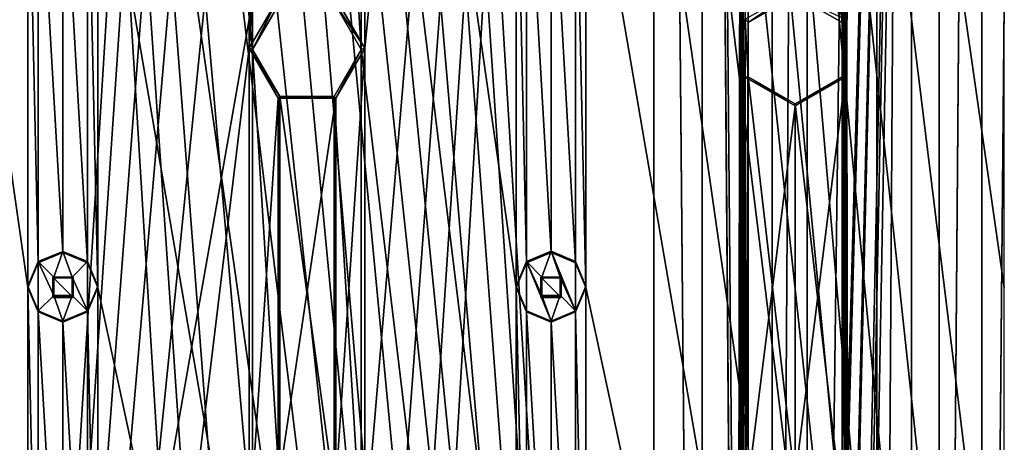
# Model space of a CAD drawing. Units: millimetres. Extents: x -472 to 124, y 0 to 569.
# Drawn here: x -446 to -397, y 387 to 408 of the extents above; entities that cross this region are included whole.
import ezdxf

# ---------------------------------------------------------------- set-up
doc = ezdxf.new("R2010")
doc.units = ezdxf.units.MM
doc.header["$LTSCALE"] = 65.185185
for name, color, linetype in [('1391', 7, 'CONTINUOUS'), ('1392', 7, 'CONTINUOUS'), ('212', 7, 'CONTINUOUS'), ('213', 7, 'CONTINUOUS'), ('326', 7, 'CONTINUOUS'), ('327', 7, 'CONTINUOUS'), ('440', 7, 'CONTINUOUS'), ('441', 7, 'CONTINUOUS'), ('442', 7, 'CONTINUOUS'), ('443', 7, 'CONTINUOUS'), ('444', 7, 'CONTINUOUS'), ('445', 7, 'CONTINUOUS'), ('446', 7, 'CONTINUOUS'), ('52', 7, 'CONTINUOUS'), ('53', 7, 'CONTINUOUS'), ('714', 7, 'CONTINUOUS'), ('715', 7, 'CONTINUOUS'), ('716', 7, 'CONTINUOUS'), ('717', 7, 'CONTINUOUS'), ('718', 7, 'CONTINUOUS'), ('719', 7, 'CONTINUOUS'), ('890', 7, 'CONTINUOUS')]:
    doc.layers.add(name, color=color, linetype=linetype)

msp = doc.modelspace()

# ---------------------------------------------------------------- linework, layer by layer
at = {"layer": '1391', "color": 7, "linetype": 'Continuous'}
for points in [[(-449.5, 283.647, -1025.831), (-449.5, 553.483, -1035.254), (-434.262, 530.197, -1034.441), (-449.5, 283.647, -1025.831)], [(-414.346, 553.483, -1035.254), (-414.347, 283.647, -1025.831), (-428.85, 308.382, -1026.695), (-414.346, 553.483, -1035.254)], [(-414.346, 553.483, -1035.254), (-428.85, 308.382, -1026.695), (-428.85, 332.867, -1027.55), (-414.346, 553.483, -1035.254)], [(-414.346, 553.483, -1035.254), (-428.85, 332.867, -1027.55), (-428.85, 357.352, -1028.405), (-414.346, 553.483, -1035.254)], [(-414.346, 553.483, -1035.254), (-428.85, 357.352, -1028.405), (-428.85, 381.837, -1029.26), (-414.346, 553.483, -1035.254)], [(-414.346, 553.483, -1035.254), (-428.85, 381.837, -1029.26), (-428.85, 406.323, -1030.115), (-414.346, 553.483, -1035.254)], [(-414.346, 553.483, -1035.254), (-428.85, 406.323, -1030.115), (-428.85, 430.808, -1030.97), (-414.346, 553.483, -1035.254)], [(-411.915, 284.083, -1025.846), (-414.347, 283.647, -1025.831), (-414.346, 553.483, -1035.254), (-411.915, 284.083, -1025.846)], [(-411.915, 553.047, -1035.239), (-411.915, 284.083, -1025.846), (-414.346, 553.483, -1035.254), (-411.915, 553.047, -1035.239)], [(-395.453, 283.647, -1025.831), (-397.885, 284.083, -1025.846), (-395.454, 553.483, -1035.254), (-395.453, 283.647, -1025.831)], [(-395.454, 553.483, -1035.254), (-397.885, 284.083, -1025.846), (-397.885, 553.047, -1035.239), (-395.454, 553.483, -1035.254)], [(-411.915, 284.083, -1025.846), (-411.915, 553.047, -1035.239), (-410.15, 332.867, -1027.55), (-411.915, 284.083, -1025.846)], [(-411.915, 553.047, -1035.239), (-409.786, 551.795, -1035.195), (-410.15, 332.867, -1027.55), (-411.915, 553.047, -1035.239)], [(-397.885, 284.083, -1025.846), (-400.014, 285.336, -1025.89), (-397.885, 553.047, -1035.239), (-397.885, 284.083, -1025.846)], [(-397.885, 553.047, -1035.239), (-400.014, 285.336, -1025.89), (-400.014, 551.795, -1035.195), (-397.885, 553.047, -1035.239)], [(-409.786, 551.795, -1035.195), (-409.762, 530.197, -1034.441), (-410.15, 332.867, -1027.55), (-409.786, 551.795, -1035.195)], [(-400.014, 285.336, -1025.89), (-404.9, 287.145, -1025.953), (-400.014, 551.795, -1035.195), (-400.014, 285.336, -1025.89)], [(-400.014, 551.795, -1035.195), (-404.9, 287.145, -1025.953), (-404.35, 332.867, -1027.55), (-400.014, 551.795, -1035.195)], [(-400.014, 551.795, -1035.195), (-404.35, 332.867, -1027.55), (-404.738, 355.903, -1028.354), (-400.014, 551.795, -1035.195)], [(-404.738, 407.772, -1030.166), (-400.014, 551.795, -1035.195), (-404.738, 404.874, -1030.064), (-404.738, 407.772, -1030.166)], [(-404.738, 404.874, -1030.064), (-400.014, 551.795, -1035.195), (-404.738, 383.286, -1029.311), (-404.738, 404.874, -1030.064)], [(-404.738, 383.286, -1029.311), (-400.014, 551.795, -1035.195), (-404.738, 380.388, -1029.209), (-404.738, 383.286, -1029.311)], [(-404.738, 380.388, -1029.209), (-400.014, 551.795, -1035.195), (-404.738, 358.801, -1028.455), (-404.738, 380.388, -1029.209)], [(-404.738, 358.801, -1028.455), (-400.014, 551.795, -1035.195), (-404.738, 355.903, -1028.354), (-404.738, 358.801, -1028.455)], [(-434.65, 504.263, -1033.535), (-449.5, 283.647, -1025.831), (-434.262, 530.197, -1034.441), (-434.65, 504.263, -1033.535)], [(-409.762, 530.197, -1034.441), (-409.762, 527.299, -1034.34), (-410.15, 332.867, -1027.55), (-409.762, 530.197, -1034.441)], [(-410.15, 332.867, -1027.55), (-409.762, 527.299, -1034.34), (-409.762, 505.712, -1033.586), (-410.15, 332.867, -1027.55)], [(-409.762, 502.814, -1033.484), (-410.15, 332.867, -1027.55), (-409.762, 505.712, -1033.586), (-409.762, 502.814, -1033.484)], [(-434.65, 479.778, -1032.68), (-449.5, 283.647, -1025.831), (-434.65, 504.263, -1033.535), (-434.65, 479.778, -1032.68)], [(-410.15, 332.867, -1027.55), (-409.762, 502.814, -1033.484), (-409.762, 481.227, -1032.731), (-410.15, 332.867, -1027.55)], [(-409.762, 478.329, -1032.629), (-410.15, 332.867, -1027.55), (-409.762, 481.227, -1032.731), (-409.762, 478.329, -1032.629)], [(-434.65, 455.293, -1031.825), (-449.5, 283.647, -1025.831), (-434.65, 479.778, -1032.68), (-434.65, 455.293, -1031.825)], [(-410.15, 332.867, -1027.55), (-409.762, 478.329, -1032.629), (-409.762, 456.742, -1031.876), (-410.15, 332.867, -1027.55)], [(-409.762, 453.844, -1031.774), (-410.15, 332.867, -1027.55), (-409.762, 456.742, -1031.876), (-409.762, 453.844, -1031.774)], [(-434.65, 430.808, -1030.97), (-449.5, 283.647, -1025.831), (-434.65, 455.293, -1031.825), (-434.65, 430.808, -1030.97)], [(-410.15, 332.867, -1027.55), (-409.762, 453.844, -1031.774), (-409.762, 432.257, -1031.021), (-410.15, 332.867, -1027.55)], [(-409.762, 429.359, -1030.919), (-410.15, 332.867, -1027.55), (-409.762, 432.257, -1031.021), (-409.762, 429.359, -1030.919)], [(-434.65, 406.323, -1030.115), (-449.5, 283.647, -1025.831), (-434.65, 430.808, -1030.97), (-434.65, 406.323, -1030.115)], [(-434.65, 406.323, -1030.115), (-434.65, 430.808, -1030.97), (-433.2, 428.298, -1030.882), (-434.65, 406.323, -1030.115)], [(-428.85, 406.323, -1030.115), (-430.3, 408.833, -1030.203), (-428.85, 430.808, -1030.97), (-428.85, 406.323, -1030.115)], [(-410.15, 332.867, -1027.55), (-409.762, 429.359, -1030.919), (-409.762, 407.772, -1030.166), (-410.15, 332.867, -1027.55)], [(-433.2, 408.833, -1030.203), (-434.65, 406.323, -1030.115), (-433.2, 428.298, -1030.882), (-433.2, 408.833, -1030.203)], [(-409.762, 404.874, -1030.064), (-410.15, 332.867, -1027.55), (-409.762, 407.772, -1030.166), (-409.762, 404.874, -1030.064)], [(-434.65, 381.837, -1029.26), (-449.5, 283.647, -1025.831), (-434.65, 406.323, -1030.115), (-434.65, 381.837, -1029.26)], [(-434.65, 381.837, -1029.26), (-434.65, 406.323, -1030.115), (-433.2, 403.813, -1030.027), (-434.65, 381.837, -1029.26)], [(-428.85, 381.837, -1029.26), (-430.3, 384.347, -1029.348), (-428.85, 406.323, -1030.115), (-428.85, 381.837, -1029.26)], [(-428.85, 406.323, -1030.115), (-430.3, 384.347, -1029.348), (-430.3, 403.813, -1030.027), (-428.85, 406.323, -1030.115)], [(-410.15, 332.867, -1027.55), (-409.762, 404.874, -1030.064), (-409.762, 383.286, -1029.311), (-410.15, 332.867, -1027.55)], [(-409.762, 404.874, -1030.064), (-407.25, 403.424, -1030.014), (-409.762, 383.286, -1029.311), (-409.762, 404.874, -1030.064)], [(-407.25, 403.424, -1030.014), (-404.738, 404.874, -1030.064), (-407.25, 384.736, -1029.361), (-407.25, 403.424, -1030.014)], [(-407.25, 384.736, -1029.361), (-404.738, 404.874, -1030.064), (-404.738, 383.286, -1029.311), (-407.25, 384.736, -1029.361)], [(-433.2, 384.347, -1029.348), (-434.65, 381.837, -1029.26), (-433.2, 403.813, -1030.027), (-433.2, 384.347, -1029.348)], [(-430.3, 384.347, -1029.348), (-433.2, 384.347, -1029.348), (-430.3, 403.813, -1030.027), (-430.3, 384.347, -1029.348)], [(-430.3, 403.813, -1030.027), (-433.2, 384.347, -1029.348), (-433.2, 403.813, -1030.027), (-430.3, 403.813, -1030.027)], [(-407.25, 403.424, -1030.014), (-407.25, 384.736, -1029.361), (-409.762, 383.286, -1029.311), (-407.25, 403.424, -1030.014)]]:
    msp.add_3dface(points, dxfattribs=at)
at = {"layer": '1392', "color": 7, "linetype": 'Continuous'}
for points in [[(-470.5, 567.712, -1028.947), (-470.5, 269.893, -1018.547), (-445.75, 296.377, -1019.471), (-470.5, 567.712, -1028.947)], [(-470.5, 567.712, -1028.947), (-445.75, 296.377, -1019.471), (-445.75, 320.862, -1020.326), (-470.5, 567.712, -1028.947)], [(-470.5, 567.712, -1028.947), (-445.75, 320.862, -1020.326), (-445.75, 345.347, -1021.181), (-470.5, 567.712, -1028.947)], [(-470.5, 567.712, -1028.947), (-445.75, 345.347, -1021.181), (-445.75, 369.832, -1022.037), (-470.5, 567.712, -1028.947)], [(-470.5, 567.712, -1028.947), (-445.75, 369.832, -1022.037), (-445.75, 394.317, -1022.892), (-470.5, 567.712, -1028.947)], [(-470.5, 567.712, -1028.947), (-445.75, 394.317, -1022.892), (-445.75, 418.802, -1023.747), (-470.5, 567.712, -1028.947)], [(-442.25, 541.228, -1028.022), (-442.25, 516.743, -1027.167), (-421.25, 296.377, -1019.471), (-442.25, 541.228, -1028.022)], [(-442.25, 541.228, -1028.022), (-421.25, 296.377, -1019.471), (-421.25, 320.862, -1020.326), (-442.25, 541.228, -1028.022)], [(-442.25, 541.228, -1028.022), (-421.25, 320.862, -1020.326), (-421.25, 345.347, -1021.181), (-442.25, 541.228, -1028.022)], [(-442.25, 541.228, -1028.022), (-421.25, 345.347, -1021.181), (-421.25, 369.832, -1022.037), (-442.25, 541.228, -1028.022)], [(-442.25, 541.228, -1028.022), (-421.25, 369.832, -1022.037), (-421.25, 394.317, -1022.892), (-442.25, 541.228, -1028.022)], [(-442.25, 541.228, -1028.022), (-421.25, 394.317, -1022.892), (-421.25, 418.802, -1023.747), (-442.25, 541.228, -1028.022)], [(-396.75, 296.377, -1019.471), (-417.75, 541.228, -1028.022), (-417.75, 516.743, -1027.167), (-396.75, 296.377, -1019.471)], [(-417.75, 541.228, -1028.022), (-396.75, 296.377, -1019.471), (-396.75, 320.862, -1020.326), (-417.75, 541.228, -1028.022)], [(-417.75, 541.228, -1028.022), (-396.75, 320.862, -1020.326), (-396.75, 345.347, -1021.181), (-417.75, 541.228, -1028.022)], [(-417.75, 541.228, -1028.022), (-396.75, 345.347, -1021.181), (-396.75, 369.832, -1022.037), (-417.75, 541.228, -1028.022)], [(-417.75, 541.228, -1028.022), (-396.75, 369.832, -1022.037), (-396.75, 394.317, -1022.892), (-417.75, 541.228, -1028.022)], [(-417.75, 541.228, -1028.022), (-396.75, 394.317, -1022.892), (-396.75, 418.802, -1023.747), (-417.75, 541.228, -1028.022)], [(-442.25, 516.743, -1027.167), (-442.25, 492.258, -1026.312), (-421.25, 296.377, -1019.471), (-442.25, 516.743, -1027.167)], [(-417.75, 492.258, -1026.312), (-396.75, 296.377, -1019.471), (-417.75, 516.743, -1027.167), (-417.75, 492.258, -1026.312)], [(-442.25, 492.258, -1026.312), (-442.25, 467.773, -1025.457), (-421.25, 296.377, -1019.471), (-442.25, 492.258, -1026.312)], [(-417.75, 467.773, -1025.457), (-396.75, 296.377, -1019.471), (-417.75, 492.258, -1026.312), (-417.75, 467.773, -1025.457)], [(-442.25, 467.773, -1025.457), (-442.25, 443.287, -1024.602), (-421.25, 296.377, -1019.471), (-442.25, 467.773, -1025.457)], [(-417.75, 443.287, -1024.602), (-396.75, 296.377, -1019.471), (-417.75, 467.773, -1025.457), (-417.75, 443.287, -1024.602)], [(-442.25, 443.287, -1024.602), (-442.25, 418.802, -1023.747), (-421.25, 296.377, -1019.471), (-442.25, 443.287, -1024.602)], [(-417.75, 418.802, -1023.747), (-396.75, 296.377, -1019.471), (-417.75, 443.287, -1024.602), (-417.75, 418.802, -1023.747)], [(-445.75, 394.317, -1022.892), (-445.237, 395.554, -1022.935), (-445.75, 418.802, -1023.747), (-445.75, 394.317, -1022.892)], [(-445.75, 418.802, -1023.747), (-445.237, 395.554, -1022.935), (-445.237, 417.566, -1023.703), (-445.75, 418.802, -1023.747)], [(-442.763, 417.566, -1023.703), (-442.25, 394.317, -1022.892), (-442.25, 418.802, -1023.747), (-442.763, 417.566, -1023.703)], [(-442.25, 418.802, -1023.747), (-442.25, 394.317, -1022.892), (-421.25, 296.377, -1019.471), (-442.25, 418.802, -1023.747)], [(-421.25, 394.317, -1022.892), (-420.737, 395.554, -1022.935), (-421.25, 418.802, -1023.747), (-421.25, 394.317, -1022.892)], [(-421.25, 418.802, -1023.747), (-420.737, 395.554, -1022.935), (-420.737, 417.566, -1023.703), (-421.25, 418.802, -1023.747)], [(-418.263, 417.566, -1023.703), (-417.75, 394.317, -1022.892), (-417.75, 418.802, -1023.747), (-418.263, 417.566, -1023.703)], [(-417.75, 394.317, -1022.892), (-396.75, 296.377, -1019.471), (-417.75, 418.802, -1023.747), (-417.75, 394.317, -1022.892)], [(-445.237, 395.554, -1022.935), (-444, 396.066, -1022.953), (-445.237, 417.566, -1023.703), (-445.237, 395.554, -1022.935)], [(-445.237, 417.566, -1023.703), (-444, 396.066, -1022.953), (-444, 417.053, -1023.686), (-445.237, 417.566, -1023.703)], [(-444, 417.053, -1023.686), (-442.763, 395.554, -1022.935), (-442.763, 417.566, -1023.703), (-444, 417.053, -1023.686)], [(-442.763, 395.554, -1022.935), (-442.25, 394.317, -1022.892), (-442.763, 417.566, -1023.703), (-442.763, 395.554, -1022.935)], [(-420.737, 395.554, -1022.935), (-419.5, 396.066, -1022.953), (-420.737, 417.566, -1023.703), (-420.737, 395.554, -1022.935)], [(-420.737, 417.566, -1023.703), (-419.5, 396.066, -1022.953), (-419.5, 417.053, -1023.686), (-420.737, 417.566, -1023.703)], [(-419.5, 417.053, -1023.686), (-418.263, 395.554, -1022.935), (-418.263, 417.566, -1023.703), (-419.5, 417.053, -1023.686)], [(-418.263, 395.554, -1022.935), (-417.75, 394.317, -1022.892), (-418.263, 417.566, -1023.703), (-418.263, 395.554, -1022.935)], [(-444, 396.066, -1022.953), (-442.763, 395.554, -1022.935), (-444, 417.053, -1023.686), (-444, 396.066, -1022.953)], [(-419.5, 396.066, -1022.953), (-418.263, 395.554, -1022.935), (-419.5, 417.053, -1023.686), (-419.5, 396.066, -1022.953)], [(-444.509, 394.826, -1022.909), (-444.509, 393.809, -1022.874), (-443.491, 393.809, -1022.874), (-444.509, 394.826, -1022.909)], [(-443.491, 394.826, -1022.909), (-444.509, 394.826, -1022.909), (-443.491, 393.809, -1022.874), (-443.491, 394.826, -1022.909)], [(-420.009, 394.826, -1022.909), (-420.009, 393.809, -1022.874), (-418.991, 393.809, -1022.874), (-420.009, 394.826, -1022.909)], [(-418.991, 394.826, -1022.909), (-420.009, 394.826, -1022.909), (-418.991, 393.809, -1022.874), (-418.991, 394.826, -1022.909)], [(-445.75, 369.832, -1022.037), (-445.237, 371.069, -1022.08), (-445.75, 394.317, -1022.892), (-445.75, 369.832, -1022.037)], [(-445.75, 394.317, -1022.892), (-445.237, 371.069, -1022.08), (-445.237, 393.081, -1022.848), (-445.75, 394.317, -1022.892)], [(-442.763, 393.081, -1022.848), (-442.25, 369.832, -1022.037), (-442.25, 394.317, -1022.892), (-442.763, 393.081, -1022.848)], [(-442.25, 394.317, -1022.892), (-442.25, 369.832, -1022.037), (-421.25, 296.377, -1019.471), (-442.25, 394.317, -1022.892)], [(-421.25, 369.832, -1022.037), (-420.737, 371.069, -1022.08), (-421.25, 394.317, -1022.892), (-421.25, 369.832, -1022.037)], [(-421.25, 394.317, -1022.892), (-420.737, 371.069, -1022.08), (-420.737, 393.081, -1022.848), (-421.25, 394.317, -1022.892)], [(-418.263, 393.081, -1022.848), (-417.75, 369.832, -1022.037), (-417.75, 394.317, -1022.892), (-418.263, 393.081, -1022.848)], [(-417.75, 369.832, -1022.037), (-396.75, 296.377, -1019.471), (-417.75, 394.317, -1022.892), (-417.75, 369.832, -1022.037)], [(-445.237, 371.069, -1022.08), (-444, 371.581, -1022.098), (-445.237, 393.081, -1022.848), (-445.237, 371.069, -1022.08)], [(-445.237, 393.081, -1022.848), (-444, 371.581, -1022.098), (-444, 392.568, -1022.83), (-445.237, 393.081, -1022.848)], [(-444, 392.568, -1022.83), (-442.763, 371.069, -1022.08), (-442.763, 393.081, -1022.848), (-444, 392.568, -1022.83)], [(-442.763, 371.069, -1022.08), (-442.25, 369.832, -1022.037), (-442.763, 393.081, -1022.848), (-442.763, 371.069, -1022.08)], [(-420.737, 371.069, -1022.08), (-419.5, 371.581, -1022.098), (-420.737, 393.081, -1022.848), (-420.737, 371.069, -1022.08)], [(-420.737, 393.081, -1022.848), (-419.5, 371.581, -1022.098), (-419.5, 392.568, -1022.83), (-420.737, 393.081, -1022.848)], [(-419.5, 392.568, -1022.83), (-418.263, 371.069, -1022.08), (-418.263, 393.081, -1022.848), (-419.5, 392.568, -1022.83)], [(-418.263, 371.069, -1022.08), (-417.75, 369.832, -1022.037), (-418.263, 393.081, -1022.848), (-418.263, 371.069, -1022.08)], [(-444, 371.581, -1022.098), (-442.763, 371.069, -1022.08), (-444, 392.568, -1022.83), (-444, 371.581, -1022.098)], [(-419.5, 371.581, -1022.098), (-418.263, 371.069, -1022.08), (-419.5, 392.568, -1022.83), (-419.5, 371.581, -1022.098)]]:
    msp.add_3dface(points, dxfattribs=at)
at = {"layer": '212', "color": 7, "linetype": 'Continuous'}
for points in [[(-434.65, 406.323, -1030.115), (-433.2, 408.833, -1030.203), (-434.475, 406.253, -1032.114), (-434.65, 406.323, -1030.115)], [(-434.475, 406.253, -1032.114), (-433.2, 408.833, -1030.203), (-433.112, 408.611, -1032.196), (-434.475, 406.253, -1032.114)], [(-430.3, 408.833, -1030.203), (-428.85, 406.323, -1030.115), (-430.388, 408.611, -1032.196), (-430.3, 408.833, -1030.203)], [(-428.85, 406.323, -1030.115), (-429.025, 406.253, -1032.114), (-430.388, 408.611, -1032.196), (-428.85, 406.323, -1030.115)]]:
    msp.add_3dface(points, dxfattribs=at)
at = {"layer": '213', "color": 7, "linetype": 'Continuous'}
for points in [[(-433.2, 403.813, -1030.027), (-434.65, 406.323, -1030.115), (-433.112, 403.894, -1032.031), (-433.2, 403.813, -1030.027)], [(-434.65, 406.323, -1030.115), (-434.475, 406.253, -1032.114), (-433.112, 403.894, -1032.031), (-434.65, 406.323, -1030.115)], [(-430.3, 403.813, -1030.027), (-430.388, 403.894, -1032.031), (-429.025, 406.253, -1032.114), (-430.3, 403.813, -1030.027)], [(-428.85, 406.323, -1030.115), (-430.3, 403.813, -1030.027), (-429.025, 406.253, -1032.114), (-428.85, 406.323, -1030.115)], [(-430.3, 403.813, -1030.027), (-433.2, 403.813, -1030.027), (-430.388, 403.894, -1032.031), (-430.3, 403.813, -1030.027)], [(-433.2, 403.813, -1030.027), (-433.112, 403.894, -1032.031), (-430.388, 403.894, -1032.031), (-433.2, 403.813, -1030.027)]]:
    msp.add_3dface(points, dxfattribs=at)
at = {"layer": '326', "color": 7, "linetype": 'Continuous'}
for points in [[(-407.25, 408.976, -1032.209), (-404.738, 407.772, -1030.166), (-404.89, 407.614, -1032.161), (-407.25, 408.976, -1032.209)], [(-404.738, 407.772, -1030.166), (-404.738, 404.874, -1030.064), (-404.89, 407.614, -1032.161), (-404.738, 407.772, -1030.166)], [(-404.738, 404.874, -1030.064), (-404.89, 404.891, -1032.066), (-404.89, 407.614, -1032.161), (-404.738, 404.874, -1030.064)], [(-404.738, 404.874, -1030.064), (-407.25, 403.424, -1030.014), (-404.89, 404.891, -1032.066), (-404.738, 404.874, -1030.064)], [(-407.25, 403.424, -1030.014), (-407.25, 403.529, -1032.019), (-404.89, 404.891, -1032.066), (-407.25, 403.424, -1030.014)]]:
    msp.add_3dface(points, dxfattribs=at)
at = {"layer": '327', "color": 7, "linetype": 'Continuous'}
for points in [[(-409.762, 407.772, -1030.166), (-407.25, 409.221, -1030.216), (-409.61, 407.614, -1032.161), (-409.762, 407.772, -1030.166)], [(-407.25, 409.221, -1030.216), (-407.25, 408.976, -1032.209), (-409.61, 407.614, -1032.161), (-407.25, 409.221, -1030.216)], [(-409.762, 404.874, -1030.064), (-409.762, 407.772, -1030.166), (-409.61, 404.891, -1032.066), (-409.762, 404.874, -1030.064)], [(-409.762, 407.772, -1030.166), (-409.61, 407.614, -1032.161), (-409.61, 404.891, -1032.066), (-409.762, 407.772, -1030.166)], [(-409.762, 404.874, -1030.064), (-409.61, 404.891, -1032.066), (-407.25, 403.529, -1032.019), (-409.762, 404.874, -1030.064)], [(-407.25, 403.424, -1030.014), (-409.762, 404.874, -1030.064), (-407.25, 403.529, -1032.019), (-407.25, 403.424, -1030.014)]]:
    msp.add_3dface(points, dxfattribs=at)
at = {"layer": '440', "color": 7, "linetype": 'Continuous'}
for points in [[(-444, 396.125, -1021.254), (-445.237, 395.613, -1021.236), (-444.46, 394.836, -1021.209), (-444, 396.125, -1021.254)], [(-443.54, 394.836, -1021.209), (-444, 396.125, -1021.254), (-444.46, 394.836, -1021.209), (-443.54, 394.836, -1021.209)], [(-442.763, 395.613, -1021.236), (-444, 396.125, -1021.254), (-443.54, 394.836, -1021.209), (-442.763, 395.613, -1021.236)], [(-445.237, 395.613, -1021.236), (-445.75, 394.377, -1021.193), (-445.237, 393.14, -1021.149), (-445.237, 395.613, -1021.236)], [(-445.237, 395.613, -1021.236), (-445.237, 393.14, -1021.149), (-444.46, 393.917, -1021.177), (-445.237, 395.613, -1021.236)], [(-445.237, 395.613, -1021.236), (-444.46, 393.917, -1021.177), (-444.46, 394.836, -1021.209), (-445.237, 395.613, -1021.236)], [(-442.763, 393.14, -1021.149), (-442.763, 395.613, -1021.236), (-443.54, 394.836, -1021.209), (-442.763, 393.14, -1021.149)], [(-442.25, 394.377, -1021.193), (-442.763, 395.613, -1021.236), (-442.763, 393.14, -1021.149), (-442.25, 394.377, -1021.193)], [(-443.54, 393.917, -1021.177), (-442.763, 393.14, -1021.149), (-443.54, 394.836, -1021.209), (-443.54, 393.917, -1021.177)], [(-445.237, 393.14, -1021.149), (-444, 392.628, -1021.132), (-444.46, 393.917, -1021.177), (-445.237, 393.14, -1021.149)], [(-444.46, 393.917, -1021.177), (-444, 392.628, -1021.132), (-443.54, 393.917, -1021.177), (-444.46, 393.917, -1021.177)], [(-444, 392.628, -1021.132), (-442.763, 393.14, -1021.149), (-443.54, 393.917, -1021.177), (-444, 392.628, -1021.132)]]:
    msp.add_3dface(points, dxfattribs=at)
at = {"layer": '441', "color": 7, "linetype": 'Continuous'}
for points in [[(-445.75, 394.317, -1022.892), (-445.237, 393.081, -1022.848), (-445.75, 394.377, -1021.193), (-445.75, 394.317, -1022.892)], [(-445.75, 394.377, -1021.193), (-445.237, 393.081, -1022.848), (-445.237, 393.14, -1021.149), (-445.75, 394.377, -1021.193)], [(-442.25, 394.317, -1022.892), (-442.25, 394.377, -1021.193), (-442.763, 393.14, -1021.149), (-442.25, 394.317, -1022.892)], [(-442.763, 393.081, -1022.848), (-442.25, 394.317, -1022.892), (-442.763, 393.14, -1021.149), (-442.763, 393.081, -1022.848)], [(-445.237, 393.081, -1022.848), (-444, 392.568, -1022.83), (-445.237, 393.14, -1021.149), (-445.237, 393.081, -1022.848)], [(-444, 392.568, -1022.83), (-444, 392.628, -1021.132), (-445.237, 393.14, -1021.149), (-444, 392.568, -1022.83)], [(-442.763, 393.081, -1022.848), (-442.763, 393.14, -1021.149), (-444, 392.628, -1021.132), (-442.763, 393.081, -1022.848)], [(-444, 392.568, -1022.83), (-442.763, 393.081, -1022.848), (-444, 392.628, -1021.132), (-444, 392.568, -1022.83)]]:
    msp.add_3dface(points, dxfattribs=at)
at = {"layer": '442', "color": 7, "linetype": 'Continuous'}
for points in [[(-444, 396.066, -1022.953), (-445.237, 395.554, -1022.935), (-444, 396.125, -1021.254), (-444, 396.066, -1022.953)], [(-445.237, 395.554, -1022.935), (-445.237, 395.613, -1021.236), (-444, 396.125, -1021.254), (-445.237, 395.554, -1022.935)], [(-444, 396.066, -1022.953), (-444, 396.125, -1021.254), (-442.763, 395.613, -1021.236), (-444, 396.066, -1022.953)], [(-442.763, 395.554, -1022.935), (-444, 396.066, -1022.953), (-442.763, 395.613, -1021.236), (-442.763, 395.554, -1022.935)], [(-445.237, 395.554, -1022.935), (-445.75, 394.317, -1022.892), (-445.237, 395.613, -1021.236), (-445.237, 395.554, -1022.935)], [(-445.75, 394.317, -1022.892), (-445.75, 394.377, -1021.193), (-445.237, 395.613, -1021.236), (-445.75, 394.317, -1022.892)], [(-442.763, 395.554, -1022.935), (-442.763, 395.613, -1021.236), (-442.25, 394.377, -1021.193), (-442.763, 395.554, -1022.935)], [(-442.25, 394.317, -1022.892), (-442.763, 395.554, -1022.935), (-442.25, 394.377, -1021.193), (-442.25, 394.317, -1022.892)]]:
    msp.add_3dface(points, dxfattribs=at)
at = {"layer": '443', "color": 7, "linetype": 'Continuous'}
for points in [[(-444.46, 394.836, -1021.209), (-444.46, 393.917, -1021.177), (-444.46, 394.801, -1022.208), (-444.46, 394.836, -1021.209)], [(-443.54, 394.836, -1021.209), (-444.46, 394.836, -1021.209), (-443.54, 394.801, -1022.208), (-443.54, 394.836, -1021.209)], [(-443.54, 394.801, -1022.208), (-444.46, 394.836, -1021.209), (-444.46, 394.801, -1022.208), (-443.54, 394.801, -1022.208)], [(-444.46, 394.801, -1022.208), (-444.46, 393.917, -1021.177), (-444.46, 393.882, -1022.176), (-444.46, 394.801, -1022.208)]]:
    msp.add_3dface(points, dxfattribs=at)
at = {"layer": '444', "color": 7, "linetype": 'Continuous'}
for points in [[(-444.509, 393.809, -1022.874), (-444.509, 394.826, -1022.909), (-444.46, 393.882, -1022.176), (-444.509, 393.809, -1022.874)], [(-444.509, 394.826, -1022.909), (-443.491, 394.826, -1022.909), (-444.46, 394.801, -1022.208), (-444.509, 394.826, -1022.909)], [(-444.509, 394.826, -1022.909), (-444.46, 394.801, -1022.208), (-444.46, 393.882, -1022.176), (-444.509, 394.826, -1022.909)], [(-443.491, 394.826, -1022.909), (-443.54, 394.801, -1022.208), (-444.46, 394.801, -1022.208), (-443.491, 394.826, -1022.909)]]:
    msp.add_3dface(points, dxfattribs=at)
at = {"layer": '445', "color": 7, "linetype": 'Continuous'}
for points in [[(-443.54, 393.917, -1021.177), (-443.54, 394.836, -1021.209), (-443.54, 393.882, -1022.176), (-443.54, 393.917, -1021.177)], [(-443.54, 394.836, -1021.209), (-443.54, 394.801, -1022.208), (-443.54, 393.882, -1022.176), (-443.54, 394.836, -1021.209)], [(-444.46, 393.917, -1021.177), (-443.54, 393.917, -1021.177), (-444.46, 393.882, -1022.176), (-444.46, 393.917, -1021.177)], [(-444.46, 393.882, -1022.176), (-443.54, 393.917, -1021.177), (-443.54, 393.882, -1022.176), (-444.46, 393.882, -1022.176)]]:
    msp.add_3dface(points, dxfattribs=at)
at = {"layer": '446', "color": 7, "linetype": 'Continuous'}
for points in [[(-443.491, 394.826, -1022.909), (-443.491, 393.809, -1022.874), (-443.54, 394.801, -1022.208), (-443.491, 394.826, -1022.909)], [(-443.54, 394.801, -1022.208), (-443.491, 393.809, -1022.874), (-443.54, 393.882, -1022.176), (-443.54, 394.801, -1022.208)], [(-443.491, 393.809, -1022.874), (-444.509, 393.809, -1022.874), (-443.54, 393.882, -1022.176), (-443.491, 393.809, -1022.874)], [(-444.509, 393.809, -1022.874), (-444.46, 393.882, -1022.176), (-443.54, 393.882, -1022.176), (-444.509, 393.809, -1022.874)]]:
    msp.add_3dface(points, dxfattribs=at)
at = {"layer": '52', "color": 7, "linetype": 'Continuous'}
for points in [[(-449.5, 553.413, -1037.253), (-449.5, 283.578, -1027.83), (-434.475, 308.312, -1028.694), (-449.5, 553.413, -1037.253)], [(-449.5, 553.413, -1037.253), (-434.475, 308.312, -1028.694), (-434.475, 332.798, -1029.549), (-449.5, 553.413, -1037.253)], [(-449.5, 553.413, -1037.253), (-434.475, 332.798, -1029.549), (-434.475, 357.283, -1030.404), (-449.5, 553.413, -1037.253)], [(-449.5, 553.413, -1037.253), (-434.475, 357.283, -1030.404), (-434.475, 381.768, -1031.259), (-449.5, 553.413, -1037.253)], [(-449.5, 553.413, -1037.253), (-434.475, 381.768, -1031.259), (-434.475, 406.253, -1032.114), (-449.5, 553.413, -1037.253)], [(-449.5, 553.413, -1037.253), (-434.475, 406.253, -1032.114), (-434.475, 430.738, -1032.969), (-449.5, 553.413, -1037.253)], [(-414.347, 283.578, -1027.83), (-414.346, 553.413, -1037.253), (-429.39, 530.04, -1036.436), (-414.347, 283.578, -1027.83)], [(-411.915, 284.013, -1027.845), (-414.346, 553.413, -1037.253), (-414.347, 283.578, -1027.83), (-411.915, 284.013, -1027.845)], [(-411.915, 552.977, -1037.237), (-414.346, 553.413, -1037.253), (-411.915, 284.013, -1027.845), (-411.915, 552.977, -1037.237)], [(-409.786, 551.725, -1037.194), (-411.915, 552.977, -1037.237), (-409.975, 332.798, -1029.549), (-409.786, 551.725, -1037.194)], [(-409.786, 285.266, -1027.889), (-411.915, 552.977, -1037.237), (-411.915, 284.013, -1027.845), (-409.786, 285.266, -1027.889)], [(-411.915, 552.977, -1037.237), (-409.786, 285.266, -1027.889), (-409.975, 332.798, -1029.549), (-411.915, 552.977, -1037.237)], [(-397.885, 552.977, -1037.237), (-400.014, 551.725, -1037.194), (-400.014, 285.266, -1027.889), (-397.885, 552.977, -1037.237)], [(-397.885, 284.013, -1027.845), (-397.885, 552.977, -1037.237), (-400.014, 285.266, -1027.889), (-397.885, 284.013, -1027.845)], [(-395.454, 553.413, -1037.253), (-397.885, 552.977, -1037.237), (-397.885, 284.013, -1027.845), (-395.454, 553.413, -1037.253)], [(-395.453, 283.578, -1027.83), (-395.454, 553.413, -1037.253), (-397.885, 284.013, -1027.845), (-395.453, 283.578, -1027.83)], [(-409.786, 551.725, -1037.194), (-409.975, 332.798, -1029.549), (-409.61, 407.614, -1032.161), (-409.786, 551.725, -1037.194)], [(-409.61, 429.376, -1032.921), (-409.786, 551.725, -1037.194), (-409.61, 407.614, -1032.161), (-409.61, 429.376, -1032.921)], [(-404.525, 332.798, -1029.549), (-400.014, 551.725, -1037.194), (-404.89, 530.04, -1036.436), (-404.525, 332.798, -1029.549)], [(-400.014, 285.266, -1027.889), (-400.014, 551.725, -1037.194), (-404.525, 332.798, -1029.549), (-400.014, 285.266, -1027.889)], [(-429.025, 504.193, -1035.534), (-414.347, 283.578, -1027.83), (-429.39, 530.04, -1036.436), (-429.025, 504.193, -1035.534)], [(-404.89, 530.04, -1036.436), (-404.89, 527.317, -1036.341), (-404.525, 332.798, -1029.549), (-404.89, 530.04, -1036.436)], [(-404.525, 332.798, -1029.549), (-404.89, 527.317, -1036.341), (-404.89, 505.555, -1035.581), (-404.525, 332.798, -1029.549)], [(-404.89, 502.831, -1035.486), (-404.525, 332.798, -1029.549), (-404.89, 505.555, -1035.581), (-404.89, 502.831, -1035.486)], [(-429.025, 479.708, -1034.679), (-414.347, 283.578, -1027.83), (-429.025, 504.193, -1035.534), (-429.025, 479.708, -1034.679)], [(-404.525, 332.798, -1029.549), (-404.89, 502.831, -1035.486), (-404.89, 481.07, -1034.726), (-404.525, 332.798, -1029.549)], [(-404.89, 478.346, -1034.631), (-404.525, 332.798, -1029.549), (-404.89, 481.07, -1034.726), (-404.89, 478.346, -1034.631)], [(-429.025, 455.223, -1033.824), (-414.347, 283.578, -1027.83), (-429.025, 479.708, -1034.679), (-429.025, 455.223, -1033.824)], [(-404.525, 332.798, -1029.549), (-404.89, 478.346, -1034.631), (-404.89, 456.584, -1033.871), (-404.525, 332.798, -1029.549)], [(-404.89, 453.861, -1033.776), (-404.525, 332.798, -1029.549), (-404.89, 456.584, -1033.871), (-404.89, 453.861, -1033.776)], [(-429.025, 430.738, -1032.969), (-414.347, 283.578, -1027.83), (-429.025, 455.223, -1033.824), (-429.025, 430.738, -1032.969)], [(-404.525, 332.798, -1029.549), (-404.89, 453.861, -1033.776), (-404.89, 432.099, -1033.016), (-404.525, 332.798, -1029.549)], [(-404.89, 429.376, -1032.921), (-404.525, 332.798, -1029.549), (-404.89, 432.099, -1033.016), (-404.89, 429.376, -1032.921)], [(-434.475, 406.253, -1032.114), (-433.112, 408.611, -1032.196), (-434.475, 430.738, -1032.969), (-434.475, 406.253, -1032.114)], [(-430.388, 428.379, -1032.886), (-429.025, 406.253, -1032.114), (-429.025, 430.738, -1032.969), (-430.388, 428.379, -1032.886)], [(-429.025, 406.253, -1032.114), (-414.347, 283.578, -1027.83), (-429.025, 430.738, -1032.969), (-429.025, 406.253, -1032.114)], [(-407.25, 408.976, -1032.209), (-409.61, 429.376, -1032.921), (-409.61, 407.614, -1032.161), (-407.25, 408.976, -1032.209)], [(-404.89, 429.376, -1032.921), (-407.25, 428.014, -1032.874), (-404.89, 407.614, -1032.161), (-404.89, 429.376, -1032.921)], [(-404.525, 332.798, -1029.549), (-404.89, 429.376, -1032.921), (-404.89, 407.614, -1032.161), (-404.525, 332.798, -1029.549)], [(-430.388, 408.611, -1032.196), (-429.025, 406.253, -1032.114), (-430.388, 428.379, -1032.886), (-430.388, 408.611, -1032.196)], [(-407.25, 428.014, -1032.874), (-407.25, 408.976, -1032.209), (-404.89, 407.614, -1032.161), (-407.25, 428.014, -1032.874)], [(-409.61, 404.891, -1032.066), (-409.61, 407.614, -1032.161), (-409.975, 332.798, -1029.549), (-409.61, 404.891, -1032.066)], [(-404.89, 404.891, -1032.066), (-404.525, 332.798, -1029.549), (-404.89, 407.614, -1032.161), (-404.89, 404.891, -1032.066)], [(-434.475, 381.768, -1031.259), (-433.112, 384.126, -1031.341), (-434.475, 406.253, -1032.114), (-434.475, 381.768, -1031.259)], [(-434.475, 406.253, -1032.114), (-433.112, 384.126, -1031.341), (-433.112, 403.894, -1032.031), (-434.475, 406.253, -1032.114)], [(-430.388, 403.894, -1032.031), (-429.025, 381.768, -1031.259), (-429.025, 406.253, -1032.114), (-430.388, 403.894, -1032.031)], [(-429.025, 381.768, -1031.259), (-414.347, 283.578, -1027.83), (-429.025, 406.253, -1032.114), (-429.025, 381.768, -1031.259)], [(-409.61, 383.129, -1031.306), (-409.61, 404.891, -1032.066), (-409.975, 332.798, -1029.549), (-409.61, 383.129, -1031.306)], [(-407.25, 403.529, -1032.019), (-409.61, 404.891, -1032.066), (-407.25, 384.491, -1031.354), (-407.25, 403.529, -1032.019)], [(-407.25, 384.491, -1031.354), (-409.61, 404.891, -1032.066), (-409.61, 383.129, -1031.306), (-407.25, 384.491, -1031.354)], [(-404.89, 404.891, -1032.066), (-407.25, 403.529, -1032.019), (-404.89, 383.129, -1031.306), (-404.89, 404.891, -1032.066)], [(-404.525, 332.798, -1029.549), (-404.89, 404.891, -1032.066), (-404.89, 383.129, -1031.306), (-404.525, 332.798, -1029.549)], [(-433.112, 384.126, -1031.341), (-430.388, 384.126, -1031.341), (-433.112, 403.894, -1032.031), (-433.112, 384.126, -1031.341)], [(-433.112, 403.894, -1032.031), (-430.388, 384.126, -1031.341), (-430.388, 403.894, -1032.031), (-433.112, 403.894, -1032.031)], [(-430.388, 384.126, -1031.341), (-429.025, 381.768, -1031.259), (-430.388, 403.894, -1032.031), (-430.388, 384.126, -1031.341)], [(-407.25, 403.529, -1032.019), (-407.25, 384.491, -1031.354), (-404.89, 383.129, -1031.306), (-407.25, 403.529, -1032.019)]]:
    msp.add_3dface(points, dxfattribs=at)
at = {"layer": '53', "color": 7, "linetype": 'Continuous'}
for points in [[(-457.469, 277.796, -1028.629), (-457, 557.376, -1038.392), (-408.4, 557.376, -1038.392), (-457.469, 277.796, -1028.629)], [(-457.469, 277.796, -1028.629), (-408.4, 557.376, -1038.392), (-408.4, 279.545, -1028.69), (-457.469, 277.796, -1028.629)], [(-408.4, 557.376, -1038.392), (-406.65, 554.346, -1038.286), (-408.4, 279.545, -1028.69), (-408.4, 557.376, -1038.392)], [(-403.15, 554.346, -1038.286), (-401.4, 557.376, -1038.392), (-403.15, 282.574, -1028.795), (-403.15, 554.346, -1038.286)], [(-401.4, 557.376, -1038.392), (-401.4, 279.545, -1028.69), (-403.15, 282.574, -1028.795), (-401.4, 557.376, -1038.392)], [(-401.4, 557.376, -1038.392), (-352.8, 557.376, -1038.392), (-401.4, 279.545, -1028.69), (-401.4, 557.376, -1038.392)], [(-401.4, 279.545, -1028.69), (-352.8, 557.376, -1038.392), (-361.75, 455.188, -1034.823), (-401.4, 279.545, -1028.69)], [(-408.4, 279.545, -1028.69), (-406.65, 554.346, -1038.286), (-406.65, 282.574, -1028.795), (-408.4, 279.545, -1028.69)], [(-406.65, 554.346, -1038.286), (-403.15, 554.346, -1038.286), (-406.65, 282.574, -1028.795), (-406.65, 554.346, -1038.286)], [(-403.15, 554.346, -1038.286), (-403.15, 282.574, -1028.795), (-406.65, 282.574, -1028.795), (-403.15, 554.346, -1038.286)], [(-361.281, 383.482, -1032.319), (-401.4, 279.545, -1028.69), (-361.75, 455.188, -1034.823), (-361.281, 383.482, -1032.319)]]:
    msp.add_3dface(points, dxfattribs=at)
at = {"layer": '714', "color": 7, "linetype": 'Continuous'}
for points in [[(-419.5, 396.066, -1022.953), (-420.737, 395.554, -1022.935), (-419.5, 396.126, -1021.254), (-419.5, 396.066, -1022.953)], [(-419.5, 396.126, -1021.254), (-420.737, 395.554, -1022.935), (-420.728, 395.623, -1021.236), (-419.5, 396.126, -1021.254)], [(-420.728, 395.623, -1021.236), (-420.737, 395.554, -1022.935), (-421.25, 394.378, -1021.193), (-420.728, 395.623, -1021.236)], [(-420.737, 395.554, -1022.935), (-421.25, 394.317, -1022.892), (-421.25, 394.378, -1021.193), (-420.737, 395.554, -1022.935)], [(-421.25, 394.317, -1022.892), (-420.737, 393.081, -1022.848), (-421.25, 394.378, -1021.193), (-421.25, 394.317, -1022.892)], [(-421.25, 394.378, -1021.193), (-420.737, 393.081, -1022.848), (-420.73, 393.133, -1021.149), (-421.25, 394.378, -1021.193)], [(-420.737, 393.081, -1022.848), (-419.5, 392.568, -1022.83), (-420.73, 393.133, -1021.149), (-420.737, 393.081, -1022.848)], [(-420.73, 393.133, -1021.149), (-419.5, 392.568, -1022.83), (-419.5, 392.628, -1021.132), (-420.73, 393.133, -1021.149)]]:
    msp.add_3dface(points, dxfattribs=at)
at = {"layer": '715', "color": 7, "linetype": 'Continuous'}
for points in [[(-419.5, 396.066, -1022.953), (-419.5, 396.126, -1021.254), (-418.27, 395.62, -1021.236), (-419.5, 396.066, -1022.953)], [(-418.263, 395.554, -1022.935), (-419.5, 396.066, -1022.953), (-418.27, 395.62, -1021.236), (-418.263, 395.554, -1022.935)], [(-417.75, 394.375, -1021.193), (-418.263, 395.554, -1022.935), (-418.27, 395.62, -1021.236), (-417.75, 394.375, -1021.193)], [(-417.75, 394.317, -1022.892), (-418.263, 395.554, -1022.935), (-417.75, 394.375, -1021.193), (-417.75, 394.317, -1022.892)], [(-418.272, 393.131, -1021.149), (-418.263, 393.081, -1022.848), (-417.75, 394.375, -1021.193), (-418.272, 393.131, -1021.149)], [(-418.263, 393.081, -1022.848), (-417.75, 394.317, -1022.892), (-417.75, 394.375, -1021.193), (-418.263, 393.081, -1022.848)], [(-419.5, 392.628, -1021.132), (-418.263, 393.081, -1022.848), (-418.272, 393.131, -1021.149), (-419.5, 392.628, -1021.132)], [(-419.5, 392.568, -1022.83), (-418.263, 393.081, -1022.848), (-419.5, 392.628, -1021.132), (-419.5, 392.568, -1022.83)]]:
    msp.add_3dface(points, dxfattribs=at)
at = {"layer": '716', "color": 7, "linetype": 'Continuous'}
for points in [[(-420.009, 393.809, -1022.874), (-420.009, 394.826, -1022.909), (-419.96, 393.882, -1022.176), (-420.009, 393.809, -1022.874)], [(-420.009, 394.826, -1022.909), (-418.991, 394.826, -1022.909), (-419.96, 394.801, -1022.208), (-420.009, 394.826, -1022.909)], [(-419.96, 393.882, -1022.176), (-420.009, 394.826, -1022.909), (-419.96, 394.801, -1022.208), (-419.96, 393.882, -1022.176)], [(-419.96, 394.801, -1022.208), (-418.991, 394.826, -1022.909), (-419.04, 394.801, -1022.208), (-419.96, 394.801, -1022.208)]]:
    msp.add_3dface(points, dxfattribs=at)
at = {"layer": '717', "color": 7, "linetype": 'Continuous'}
for points in [[(-419.961, 394.835, -1021.209), (-419.04, 394.801, -1022.208), (-419.04, 394.836, -1021.209), (-419.961, 394.835, -1021.209)], [(-419.96, 394.801, -1022.208), (-419.04, 394.801, -1022.208), (-419.961, 394.835, -1021.209), (-419.96, 394.801, -1022.208)], [(-419.96, 393.917, -1021.177), (-419.96, 394.801, -1022.208), (-419.961, 394.835, -1021.209), (-419.96, 393.917, -1021.177)], [(-419.96, 393.882, -1022.176), (-419.96, 394.801, -1022.208), (-419.96, 393.917, -1021.177), (-419.96, 393.882, -1022.176)]]:
    msp.add_3dface(points, dxfattribs=at)
at = {"layer": '718', "color": 7, "linetype": 'Continuous'}
for points in [[(-418.991, 394.826, -1022.909), (-418.991, 393.809, -1022.874), (-419.04, 394.801, -1022.208), (-418.991, 394.826, -1022.909)], [(-419.04, 394.801, -1022.208), (-418.991, 393.809, -1022.874), (-419.04, 393.882, -1022.176), (-419.04, 394.801, -1022.208)], [(-418.991, 393.809, -1022.874), (-420.009, 393.809, -1022.874), (-419.04, 393.882, -1022.176), (-418.991, 393.809, -1022.874)], [(-420.009, 393.809, -1022.874), (-419.96, 393.882, -1022.176), (-419.04, 393.882, -1022.176), (-420.009, 393.809, -1022.874)]]:
    msp.add_3dface(points, dxfattribs=at)
at = {"layer": '719', "color": 7, "linetype": 'Continuous'}
for points in [[(-419.04, 394.836, -1021.209), (-419.04, 394.801, -1022.208), (-419.04, 393.882, -1022.176), (-419.04, 394.836, -1021.209)], [(-419.04, 394.836, -1021.209), (-419.04, 393.882, -1022.176), (-419.039, 393.918, -1021.177), (-419.04, 394.836, -1021.209)], [(-419.96, 393.882, -1022.176), (-419.96, 393.917, -1021.177), (-419.039, 393.918, -1021.177), (-419.96, 393.882, -1022.176)], [(-419.04, 393.882, -1022.176), (-419.96, 393.882, -1022.176), (-419.039, 393.918, -1021.177), (-419.04, 393.882, -1022.176)]]:
    msp.add_3dface(points, dxfattribs=at)
at = {"layer": '890', "color": 7, "linetype": 'Continuous'}
for points in [[(-419.5, 396.126, -1021.254), (-420.728, 395.623, -1021.236), (-419.961, 394.835, -1021.209), (-419.5, 396.126, -1021.254)], [(-419.5, 396.126, -1021.254), (-419.961, 394.835, -1021.209), (-419.04, 394.836, -1021.209), (-419.5, 396.126, -1021.254)], [(-419.5, 396.126, -1021.254), (-418.272, 393.131, -1021.149), (-418.27, 395.62, -1021.236), (-419.5, 396.126, -1021.254)], [(-418.272, 393.131, -1021.149), (-419.5, 396.126, -1021.254), (-419.04, 394.836, -1021.209), (-418.272, 393.131, -1021.149)], [(-420.728, 395.623, -1021.236), (-421.25, 394.378, -1021.193), (-420.73, 393.133, -1021.149), (-420.728, 395.623, -1021.236)], [(-420.728, 395.623, -1021.236), (-420.73, 393.133, -1021.149), (-419.5, 392.628, -1021.132), (-420.728, 395.623, -1021.236)], [(-420.728, 395.623, -1021.236), (-419.5, 392.628, -1021.132), (-419.96, 393.917, -1021.177), (-420.728, 395.623, -1021.236)], [(-420.728, 395.623, -1021.236), (-419.96, 393.917, -1021.177), (-419.961, 394.835, -1021.209), (-420.728, 395.623, -1021.236)], [(-418.272, 393.131, -1021.149), (-417.75, 394.375, -1021.193), (-418.27, 395.62, -1021.236), (-418.272, 393.131, -1021.149)], [(-418.272, 393.131, -1021.149), (-419.04, 394.836, -1021.209), (-419.039, 393.918, -1021.177), (-418.272, 393.131, -1021.149)], [(-419.96, 393.917, -1021.177), (-419.5, 392.628, -1021.132), (-419.039, 393.918, -1021.177), (-419.96, 393.917, -1021.177)], [(-419.5, 392.628, -1021.132), (-418.272, 393.131, -1021.149), (-419.039, 393.918, -1021.177), (-419.5, 392.628, -1021.132)]]:
    msp.add_3dface(points, dxfattribs=at)

doc.saveas('drawing.dxf')
